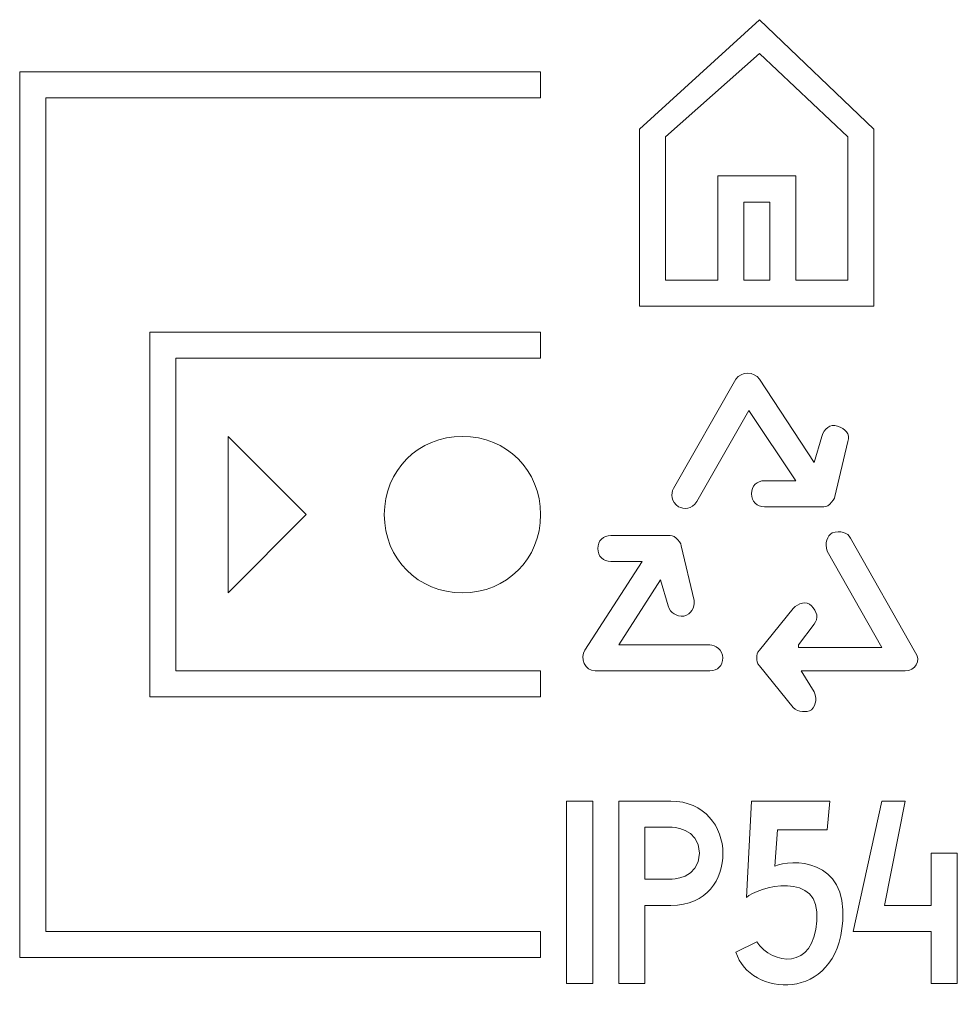
# Model space of a CAD drawing. Units: millimetres. Extents: x 5.02 to 9.1, y 4.87 to 9.16.
import ezdxf

# ---------------------------------------------------------------- set-up
doc = ezdxf.new("R2010")
doc.units = ezdxf.units.MM
doc.header["$MEASUREMENT"] = 0
doc.layers.add('Ebene 1', color=7, linetype='Continuous')

# ---------------------------------------------------------------- blocks, each defined once
blk = doc.blocks.new('block 2')
at = {"layer": 'Ebene 1', "color": 7, "lineweight": 5}
for points in [[(8.3931, 7.9087), (8.7331, 7.9087), (8.7331, 8.6795), (8.2344, 9.1556), (7.713, 8.6795), (7.713, 7.9087), (8.053, 7.9087), (8.3931, 7.9087)], [(7.8263, 8.6455), (8.2344, 9.0082), (8.6198, 8.6455), (8.6198, 8.0221), (8.3931, 8.0221), (8.3931, 8.4755), (8.053, 8.4755), (8.053, 8.0221), (7.8263, 8.0221), (7.8263, 8.6455)], [(8.2797, 8.0221), (8.1664, 8.0221), (8.1664, 8.3621), (8.2797, 8.3621), (8.2797, 8.0221)], [(5.582, 6.2084), (7.2823, 6.2084), (7.2823, 6.3218), (5.6953, 6.3218), (5.6953, 7.682), (7.2823, 7.682), (7.2823, 7.7953), (5.582, 7.7953), (5.582, 6.2084)], [(6.2621, 7.0019), (5.9221, 7.342), (5.9221, 6.6618), (6.2621, 7.0019)], [(7.3956, 4.9616), (7.509, 4.9616), (7.509, 5.755), (7.3956, 5.755), (7.3956, 4.9616)], [(8.9825, 5.5283), (8.9825, 5.3016), (8.7785, 5.3016), (8.8692, 5.755), (8.7671, 5.755), (8.6425, 5.1883), (8.9825, 5.1883), (8.9825, 4.9616), (9.0959, 4.9616), (9.0959, 5.5283), (8.9825, 5.5283)]]:
    blk.add_lwpolyline(points, dxfattribs=at)
at = {"layer": 'Ebene 1', "color": 4, "lineweight": 5}
blk.add_lwpolyline([(5.0152, 5.0749), (7.2823, 5.0749), (7.2823, 5.1883), (5.1286, 5.1883), (5.1286, 8.8155), (7.2823, 8.8155), (7.2823, 8.9288), (5.0152, 8.9288), (5.0152, 5.0749)], dxfattribs=at)
at = {"layer": 'Ebene 1', "color": 7, "lineweight": 5}
for points, knots in [([(8.2004, 7.0926), (8.2004, 7.0586), (8.2231, 7.0359), (8.2571, 7.0359), (8.2571, 7.0359), (8.5064, 7.0359), (8.5064, 7.0359), (8.5178, 7.0359), (8.5291, 7.0359), (8.5405, 7.0472), (8.5518, 7.0586), (8.5631, 7.0699), (8.5631, 7.0812), (8.5631, 7.0812), (8.6198, 7.3193), (8.6198, 7.3193), (8.6311, 7.3533), (8.6085, 7.3759), (8.5745, 7.3873), (8.5405, 7.3986), (8.5178, 7.3759), (8.5064, 7.342), (8.5064, 7.342), (8.4724, 7.2286), (8.4724, 7.2286), (8.4724, 7.2286), (8.2344, 7.5913), (8.2344, 7.5913), (8.2117, 7.6253), (8.1551, 7.6253), (8.1324, 7.5913), (8.1324, 7.5913), (7.8604, 7.1152), (7.8604, 7.1152), (7.849, 7.0926), (7.849, 7.0586), (7.883, 7.0359), (7.9057, 7.0246), (7.9397, 7.0246), (7.9624, 7.0586), (7.9624, 7.0586), (8.1891, 7.4553), (8.1891, 7.4553), (8.1891, 7.4553), (8.3931, 7.1492), (8.3931, 7.1492), (8.3931, 7.1492), (8.2571, 7.1492), (8.2571, 7.1492), (8.2231, 7.1492), (8.2004, 7.1266), (8.2004, 7.0926)], [0, 0, 0, 0, 1, 1, 1, 2, 2, 2, 3, 3, 3, 4, 4, 4, 5, 5, 5, 6, 6, 6, 7, 7, 7, 8, 8, 8, 9, 9, 9, 10, 10, 10, 11, 11, 11, 12, 12, 12, 13, 13, 13, 14, 14, 14, 15, 15, 15, 16, 16, 16, 17, 17, 17, 17]), ([(6.6022, 7.0019), (6.6022, 6.8092), (6.7495, 6.6618), (6.9422, 6.6618), (7.1349, 6.6618), (7.2823, 6.8092), (7.2823, 7.0019), (7.2823, 7.1946), (7.1349, 7.342), (6.9422, 7.342), (6.7495, 7.342), (6.6022, 7.1946), (6.6022, 7.0019)], [0, 0, 0, 0, 1, 1, 1, 2, 2, 2, 3, 3, 3, 4, 4, 4, 4]), ([(8.019, 6.4351), (8.019, 6.4351), (7.6223, 6.4351), (7.6223, 6.4351), (7.6223, 6.4351), (7.8037, 6.7185), (7.8037, 6.7185), (7.8037, 6.7185), (7.8377, 6.6052), (7.8377, 6.6052), (7.849, 6.5712), (7.8717, 6.5598), (7.9057, 6.5598), (7.9397, 6.5712), (7.951, 6.5938), (7.951, 6.6278), (7.951, 6.6278), (7.8944, 6.8659), (7.8944, 6.8659), (7.8944, 6.8772), (7.883, 6.8886), (7.8717, 6.8999), (7.8604, 6.9112), (7.849, 6.9112), (7.8377, 6.9112), (7.8377, 6.9112), (7.5883, 6.9112), (7.5883, 6.9112), (7.5543, 6.9112), (7.5316, 6.8886), (7.5316, 6.8545), (7.5316, 6.8205), (7.5543, 6.7979), (7.5883, 6.7979), (7.5883, 6.7979), (7.7243, 6.7979), (7.7243, 6.7979), (7.7243, 6.7979), (7.475, 6.4125), (7.475, 6.4125), (7.4523, 6.3785), (7.475, 6.3218), (7.5203, 6.3218), (7.5203, 6.3218), (8.019, 6.3218), (8.019, 6.3218), (8.053, 6.3218), (8.0757, 6.3445), (8.0757, 6.3785), (8.0757, 6.4125), (8.0417, 6.4351), (8.019, 6.4351)], [0, 0, 0, 0, 1, 1, 1, 2, 2, 2, 3, 3, 3, 4, 4, 4, 5, 5, 5, 6, 6, 6, 7, 7, 7, 8, 8, 8, 9, 9, 9, 10, 10, 10, 11, 11, 11, 12, 12, 12, 13, 13, 13, 14, 14, 14, 15, 15, 15, 16, 16, 16, 17, 17, 17, 17]), ([(8.5518, 6.9226), (8.5291, 6.9112), (8.5178, 6.8772), (8.5291, 6.8432), (8.5291, 6.8432), (8.7671, 6.4238), (8.7671, 6.4238), (8.7671, 6.4238), (8.4044, 6.4238), (8.4044, 6.4238), (8.4044, 6.4238), (8.4044, 6.4351), (8.4044, 6.4351), (8.4044, 6.4351), (8.4724, 6.5258), (8.4724, 6.5258), (8.4951, 6.5485), (8.4838, 6.5825), (8.4611, 6.6052), (8.4384, 6.6278), (8.4044, 6.6165), (8.3818, 6.5938), (8.3818, 6.5938), (8.2344, 6.4125), (8.2344, 6.4125), (8.2231, 6.4011), (8.2231, 6.3898), (8.2231, 6.3785), (8.2231, 6.3671), (8.2231, 6.3558), (8.2344, 6.3445), (8.2344, 6.3445), (8.3818, 6.1631), (8.3818, 6.1631), (8.4044, 6.1404), (8.4384, 6.1404), (8.4611, 6.1518), (8.4838, 6.1744), (8.4838, 6.2084), (8.4724, 6.2311), (8.4724, 6.2311), (8.4158, 6.3218), (8.4158, 6.3218), (8.4158, 6.3218), (8.8692, 6.3218), (8.8692, 6.3218), (8.9145, 6.3218), (8.9372, 6.3671), (8.9145, 6.4011), (8.9145, 6.4011), (8.6311, 6.8999), (8.6311, 6.8999), (8.6198, 6.9226), (8.5858, 6.9339), (8.5518, 6.9226)], [0, 0, 0, 0, 1, 1, 1, 2, 2, 2, 3, 3, 3, 4, 4, 4, 5, 5, 5, 6, 6, 6, 7, 7, 7, 8, 8, 8, 9, 9, 9, 10, 10, 10, 11, 11, 11, 12, 12, 12, 13, 13, 13, 14, 14, 14, 15, 15, 15, 16, 16, 16, 17, 17, 17, 18, 18, 18, 18]), ([(7.849, 5.755), (7.849, 5.755), (7.6223, 5.755), (7.6223, 5.755), (7.6223, 5.755), (7.6223, 4.9616), (7.6223, 4.9616), (7.6223, 4.9616), (7.7357, 4.9616), (7.7357, 4.9616), (7.7357, 4.9616), (7.7357, 5.3016), (7.7357, 5.3016), (7.7357, 5.3016), (7.849, 5.3016), (7.849, 5.3016), (8.0077, 5.3016), (8.0757, 5.415), (8.0757, 5.5283), (8.0757, 5.6417), (7.9964, 5.755), (7.849, 5.755)], [0, 0, 0, 0, 1, 1, 1, 2, 2, 2, 3, 3, 3, 4, 4, 4, 5, 5, 5, 6, 6, 6, 7, 7, 7, 7]), ([(8.3024, 5.4717), (8.3024, 5.4717), (8.3137, 5.6304), (8.3137, 5.6304), (8.3137, 5.6304), (8.5291, 5.6304), (8.5291, 5.6304), (8.5291, 5.6304), (8.5405, 5.755), (8.5405, 5.755), (8.5405, 5.755), (8.2004, 5.755), (8.2004, 5.755), (8.2004, 5.755), (8.1777, 5.3356), (8.1777, 5.3356), (8.2231, 5.381), (8.5064, 5.4603), (8.4838, 5.2336), (8.4724, 5.0183), (8.2911, 5.0409), (8.2231, 5.1429), (8.2231, 5.1429), (8.1324, 5.0976), (8.1324, 5.0976), (8.1891, 4.9049), (8.5745, 4.8709), (8.5971, 5.2336), (8.6198, 5.5057), (8.3704, 5.5057), (8.3024, 5.4717)], [0, 0, 0, 0, 1, 1, 1, 2, 2, 2, 3, 3, 3, 4, 4, 4, 5, 5, 5, 6, 6, 6, 7, 7, 7, 8, 8, 8, 9, 9, 9, 10, 10, 10, 10]), ([(7.849, 5.415), (7.849, 5.415), (7.7357, 5.415), (7.7357, 5.415), (7.7357, 5.415), (7.7357, 5.6417), (7.7357, 5.6417), (7.7357, 5.6417), (7.849, 5.6417), (7.849, 5.6417), (7.849, 5.6417), (7.9737, 5.6417), (7.9737, 5.5283), (7.9737, 5.415), (7.849, 5.415), (7.849, 5.415)], [0, 0, 0, 0, 1, 1, 1, 2, 2, 2, 3, 3, 3, 4, 4, 4, 5, 5, 5, 5])]:
    blk.add_open_spline(points, degree=3, knots=knots, dxfattribs=at)

msp = doc.modelspace()

# ---------------------------------------------------------------- block references
msp.add_blockref('block 2', (0, 0))

doc.saveas('drawing.dxf')
